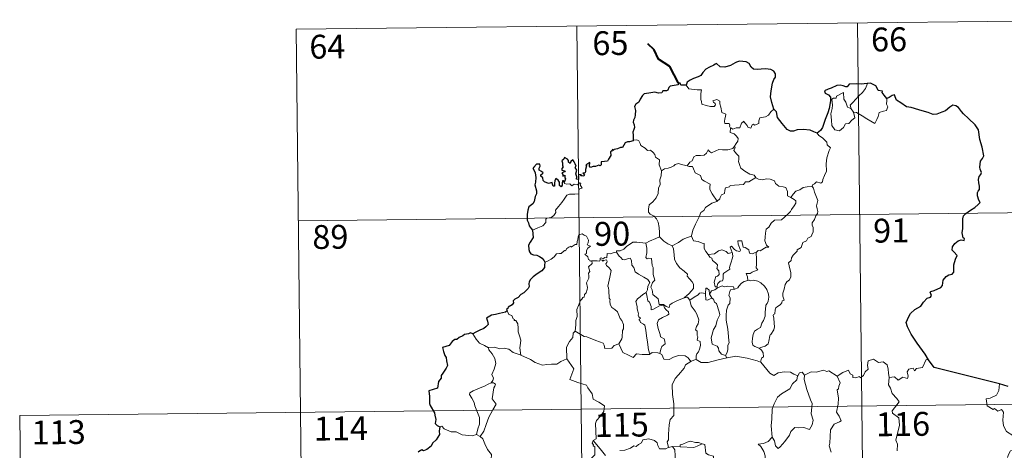
# Model space of a CAD drawing. Units: metres. Extents: x 576154 to 580642, y 4703008 to 4706028.
# Drawn here: x 576427 to 576737, y 4705174 to 4705309 of the extents above; entities that cross this region are included whole.
import ezdxf
from ezdxf.enums import TextEntityAlignment as Align

# ---------------------------------------------------------------- set-up
doc = ezdxf.new("R2010")
doc.units = ezdxf.units.M
doc.header["$MEASUREMENT"] = 0
doc.layers.add('Level 63', color=7, linetype='Continuous', lineweight=0)
doc.styles.add('Arial', font='ARIAL.TTF', dxfattribs={"height": 0.2})

msp = doc.modelspace()

# ---------------------------------------------------------------- linework, layer by layer
at = {"layer": 'Level 63', "linetype": 'Continuous', "lineweight": 0}
for points in [[(576513.95, 4705306.01), (576778.77, 4705309.01)], [(576690.5, 4705308.01), (576693.22, 4705067.09)], [(576513.95, 4705306.01), (576516.67, 4705065.1)], [(576602.22, 4705307.01), (576604.94, 4705066.1)], [(576688.47, 4705280.94), (576688.19, 4705282.11), (576689.03, 4705282.99), (576690.9, 4705285.05), (576692, 4705286.11), (576693.04, 4705287.34), (576693.66, 4705288.97)], [(576636.58, 4705288.43), (576637.46, 4705287.26), (576640.05, 4705286.91), (576641.39, 4705286.91), (576641.26, 4705285.75), (576641.21, 4705283.86), (576641.4, 4705283.24), (576641.51, 4705282.45), (576642.92, 4705282.01), (576644.29, 4705281.73), (576645.36, 4705281.7), (576645.84, 4705282.24), (576645.69, 4705282.64), (576645.17, 4705283.1), (576645.03, 4705283.53), (576646.24, 4705283.86), (576647.21, 4705283.39), (576647.19, 4705282.52), (576647.49, 4705281.51), (576647.86, 4705279.85), (576649.05, 4705279.26), (576648.97, 4705278.61), (576648.72, 4705277.87), (576648.65, 4705277.02), (576648.76, 4705276.37), (576650.16, 4705276.38), (576650.28, 4705275.85), (576650.18, 4705275.48), (576650.5, 4705274.91)], [(576689.22, 4705279.97), (576689.63, 4705278.1), (576688.68, 4705277.37), (576687.79, 4705276.36), (576686.69, 4705276.25), (576686.09, 4705275.11), (576684.82, 4705274.1), (576683.37, 4705274.32), (576682.41, 4705275.73), (576682.32, 4705277.38), (576682.06, 4705279.45), (576682.49, 4705281.07), (576682.65, 4705282.08), (576682.37, 4705284.05), (576682.92, 4705284.36), (576683.78, 4705284.34), (576683.85, 4705284.93), (576686.08, 4705286.07), (576686.15, 4705284.06), (576686.82, 4705283.05), (576687.28, 4705281.55)], [(576699.68, 4705284.2), (576699.69, 4705283.55), (576699.64, 4705282.48), (576699.99, 4705281.65), (576699.82, 4705281.05), (576699.63, 4705280.41), (576698.63, 4705280.29), (576697.29, 4705279.86), (576696.94, 4705278.61), (576696.54, 4705277.62), (576695.89, 4705276.32)], [(576664.14, 4705280.84), (576663.21, 4705280.08), (576662.46, 4705278.99), (576661.57, 4705278.45), (576659.76, 4705278.15), (576659.45, 4705277.23), (576659.42, 4705276.35), (576658.05, 4705275.84), (576657.79, 4705276.19), (576657.32, 4705275.89), (576656.91, 4705274.93), (576655.96, 4705275.2), (576655.77, 4705275.75), (576655.02, 4705276.61), (576654.68, 4705277.13), (576654.52, 4705276.88), (576654.04, 4705276.5), (576653.52, 4705275.01), (576652.37, 4705275), (576651.31, 4705274.56), (576650.62, 4705274.97), (576650.5, 4705274.91)], [(576687.28, 4705281.55), (576688.37, 4705281.07), (576688.47, 4705280.94)], [(576688.47, 4705280.94), (576689.22, 4705279.97)], [(576695.89, 4705276.32), (576693.42, 4705277.83), (576691.95, 4705278.8), (576690.15, 4705279.87), (576689.22, 4705279.97)], [(576650.5, 4705274.91), (576650.44, 4705273.48), (576651.65, 4705273.08), (576652.45, 4705272.43), (576652.91, 4705271.67), (576652.88, 4705270.81), (576652.29, 4705270.1), (576651.76, 4705269.25)], [(576677.75, 4705273.33), (576678.37, 4705272.55), (576679.46, 4705271.81), (576680.8, 4705270.52), (576680.96, 4705269.65), (576681.97, 4705268.76), (576681.57, 4705267.84), (576680.88, 4705265.53), (576680.67, 4705263.66), (576680.76, 4705261.39), (576680.09, 4705259.98), (576679.55, 4705258.71), (576679.43, 4705258.06), (576678.9, 4705257.61), (576677.57, 4705258.04), (576676.98, 4705257.39), (576676.36, 4705257.08), (576676.2, 4705256.54)], [(576619.95, 4705271.17), (576621.12, 4705271.21), (576621.73, 4705270.9), (576622.17, 4705270.11), (576622.38, 4705269.42), (576623.75, 4705268.57), (576624.49, 4705267.9), (576625.34, 4705267.98), (576626.18, 4705267.21), (576626.75, 4705266.58), (576626.95, 4705265.78), (576628.18, 4705264.98), (576628.09, 4705263.31), (576628.87, 4705261.43)], [(576636.94, 4705263.03), (576637.76, 4705264.25), (576638.5, 4705264.66), (576639.01, 4705265.83), (576639.78, 4705266.28), (576641.16, 4705266.34), (576642.21, 4705266.39), (576643, 4705267.06), (576643.53, 4705268.08), (576643.94, 4705267.52), (576644.52, 4705267.15), (576645.95, 4705267.75), (576646.85, 4705268.15), (576648.03, 4705268.05), (576649.66, 4705268.11), (576651.24, 4705268.52), (576651.76, 4705269.25)], [(576651.76, 4705269.25), (576652.03, 4705268.84), (576651.58, 4705267.83), (576652.42, 4705266.82), (576653.21, 4705266.05), (576653.15, 4705265.09), (576653.08, 4705264.39), (576653.47, 4705263.15), (576653.82, 4705262.28), (576655.08, 4705261.35), (576656.63, 4705260.46), (576657.99, 4705260.07), (576658.49, 4705259.33)], [(576628.87, 4705261.43), (576628.71, 4705259.88), (576628.34, 4705258.68), (576628.45, 4705257.03), (576627.87, 4705256.17), (576627.8, 4705254.32), (576627.21, 4705252.95), (576626.07, 4705251.7), (576625, 4705250.76), (576624.72, 4705249.47), (576624.77, 4705248.52), (576625.27, 4705247.82), (576626.49, 4705247.22), (576627.29, 4705246.35), (576627.77, 4705245.3), (576628.14, 4705243.62), (576628.26, 4705242.09), (576628.24, 4705240.67)], [(576628.87, 4705261.43), (576629.83, 4705262.07), (576630.95, 4705262.31), (576631.85, 4705262.66), (576632.74, 4705263.07), (576633.13, 4705263.46), (576634.17, 4705263.79), (576635.16, 4705263.48), (576636.51, 4705263.11), (576636.94, 4705263.03)], [(576636.94, 4705263.03), (576637.52, 4705262.89), (576638.6, 4705262.86), (576638.91, 4705262.06), (576639.47, 4705260.82), (576641.13, 4705259.98), (576641.5, 4705258.8), (576642.33, 4705258.27), (576644.1, 4705257.32), (576644.04, 4705256.3), (576644.01, 4705255.58), (576644.82, 4705254.28), (576646.37, 4705251.9)], [(576588.33, 4705242.81), (576589.93, 4705243.51), (576591.56, 4705244.23), (576592.43, 4705245.21), (576592.52, 4705246.24), (576592.78, 4705246.59), (576594.15, 4705246.76), (576594.95, 4705247.43), (576595.67, 4705248.36), (576595.53, 4705249.09), (576596.46, 4705250.24), (576597.51, 4705251.5), (576598.29, 4705252.55), (576599.05, 4705253.87), (576599.92, 4705254.09), (576601.58, 4705254.16), (576602.89, 4705254.21), (576602.9, 4705254.54), (576602.88, 4705255.27), (576603.09, 4705255.77), (576603.94, 4705256.05), (576603.6, 4705256.5), (576603.27, 4705257.11), (576603.47, 4705257.58), (576603.13, 4705257.73), (576602.69, 4705257.32), (576602.37, 4705257.03), (576601.39, 4705257.28), (576600.67, 4705256.78), (576600.02, 4705257.42), (576599.07, 4705257.23), (576598.31, 4705257.47), (576598.23, 4705257.77)], [(576658.49, 4705259.33), (576656.27, 4705258), (576655.26, 4705257.97), (576654.66, 4705257.16), (576650.45, 4705256.87), (576650.18, 4705256.47), (576648.96, 4705256.14), (576648.71, 4705255.36), (576648.67, 4705254.33), (576647.76, 4705253.88), (576647.25, 4705253.07), (576647.18, 4705252.66), (576646.37, 4705251.9)], [(576658.49, 4705259.33), (576658.51, 4705259.29), (576659.39, 4705258.85), (576660.64, 4705258.68), (576661.83, 4705258.99), (576662.99, 4705258.83), (576664.34, 4705258.29), (576664.64, 4705257.54), (576665.7, 4705256.7), (576667.08, 4705256.46), (576667.96, 4705256.25), (576668.43, 4705254.93), (576668.46, 4705253.63), (576669.5, 4705253.12)], [(576676.2, 4705256.54), (576676.63, 4705256.06), (576676.95, 4705254.79), (576678.01, 4705252.16), (576677.57, 4705250.43), (576677.76, 4705249.54), (576678.01, 4705248.72), (576677.88, 4705248.1), (576677.33, 4705247.35), (576676.99, 4705246.13), (576676.21, 4705245.16), (576676.22, 4705244.39), (576676.55, 4705243.62), (576676.51, 4705242.27), (576676.07, 4705241.34), (576675.86, 4705240.79), (576674.81, 4705240.32), (576674.39, 4705239.46), (576673.33, 4705238.96), (576673.05, 4705238.27), (576672.75, 4705237.41), (576671.49, 4705236.63), (576671.5, 4705236.22), (576670.2, 4705234.96), (576669.76, 4705234.07), (576669.59, 4705233.26), (576668.75, 4705232.51), (576668.98, 4705231.55), (576669.53, 4705229.44), (576669.51, 4705228.12), (576669.05, 4705227.19), (576668.21, 4705226.54), (576667.73, 4705225.71), (576667.39, 4705224.22), (576667.04, 4705222.98), (576666.97, 4705222.03), (576667.2, 4705221.43), (576667.39, 4705220.81), (576666.84, 4705220.64), (576666.72, 4705220), (576666.19, 4705219.33), (576665.36, 4705218.84), (576664.78, 4705218.41), (576664.59, 4705217.79), (576664.49, 4705216.46), (576664.03, 4705216.31), (576663.95, 4705216.08), (576664.14, 4705215.12), (576664.26, 4705213.56), (576664.36, 4705212.45), (576664.15, 4705211.49)], [(576669.5, 4705253.12), (576670.23, 4705254.15), (576671.08, 4705255.06), (576672.34, 4705255.55), (576673.39, 4705256.21), (576674.65, 4705256.4), (576676.2, 4705256.54)], [(576646.37, 4705251.9), (576646.26, 4705251.8), (576644.68, 4705251.31), (576642.73, 4705249.91), (576642.16, 4705249.05), (576641.23, 4705248.41), (576640.71, 4705247.02), (576639.58, 4705244.75), (576638.66, 4705242.82), (576638.23, 4705241.01), (576638.26, 4705240.95)], [(576669.5, 4705253.12), (576670.51, 4705252.47), (576671.05, 4705252.07), (576671.07, 4705251.31), (576670.53, 4705250.45), (576669.72, 4705249.35), (576669.41, 4705248.7), (576668.46, 4705247.74), (576666.63, 4705246.06), (576664.36, 4705245.94), (576663.36, 4705245), (576662.61, 4705243.79), (576661.71, 4705243.17), (576661.55, 4705241.91), (576661.42, 4705240.62), (576661.34, 4705239.44), (576661.82, 4705238.05), (576662.6, 4705237.44), (576661.76, 4705237.43), (576659.84, 4705236.36), (576659.25, 4705236.42), (576658.59, 4705235.77)], [(576514.63, 4705245.79), (576867.73, 4705249.78)], [(576606.91, 4705233.17), (576606.83, 4705233.17), (576606.45, 4705233.08), (576606.29, 4705233.43), (576605.91, 4705233.58), (576605.64, 4705234.45), (576604.73, 4705235.22), (576605.23, 4705235.52), (576605.31, 4705236.46), (576605.65, 4705237.17), (576606.52, 4705237.81), (576605.47, 4705238.22), (576605.82, 4705238.82), (576605.9, 4705239.65), (576605.25, 4705240.93), (576604.49, 4705241.27), (576603.85, 4705241.66), (576602.87, 4705241.32), (576602.6, 4705240.69), (576602.51, 4705239.73), (576602.28, 4705239.22), (576602.26, 4705238.26), (576601.67, 4705238.34), (576601.09, 4705237.84), (576600.39, 4705237.52), (576600.38, 4705237.83), (576599.69, 4705237.51), (576599.04, 4705237), (576598.71, 4705236.27), (576598.35, 4705236.38), (576597.28, 4705235.47), (576596.76, 4705235.43), (576595.87, 4705235.37), (576595.1, 4705234.47), (576594.14, 4705233.7), (576592.99, 4705233.03), (576592.16, 4705232.7)], [(576623.9, 4705238.74), (576623.89, 4705238.76), (576625.02, 4705239.31), (576627.08, 4705240.23), (576628.24, 4705240.67)], [(576628.24, 4705240.67), (576629.61, 4705239.38), (576630.84, 4705238.51), (576632.16, 4705237.92)], [(576638.26, 4705240.95), (576637.02, 4705240.49), (576635.61, 4705240.03), (576634.19, 4705238.93), (576632.16, 4705237.92)], [(576638.26, 4705240.95), (576638.89, 4705239.47), (576640.37, 4705239.3), (576641.61, 4705238.7), (576642.27, 4705238.66), (576642.24, 4705237.08), (576642.81, 4705236.06), (576643.56, 4705235.15)], [(576658.59, 4705235.77), (576658.06, 4705235.65), (576657.51, 4705235.33), (576656.59, 4705235.43), (576656.43, 4705236.04), (576656.33, 4705236.63), (576655.18, 4705237.32), (576654.5, 4705237.47), (576654.09, 4705239.49), (576652.8, 4705239.46), (576652.93, 4705238.39), (576653.68, 4705236.48), (576653.47, 4705236.11), (576652.44, 4705236.34), (576651.78, 4705236.7), (576650.88, 4705237.76), (576650.39, 4705237.49), (576651.02, 4705235.8)], [(576614.71, 4705235.89), (576614.73, 4705236.29), (576615.88, 4705236.31), (576617.04, 4705236.81), (576617.99, 4705237.75), (576619.07, 4705238.51), (576619.86, 4705239.03), (576621.1, 4705239.05), (576623.9, 4705238.74), (576623.89, 4705238.76)], [(576636, 4705221.51), (576633.67, 4705220.61), (576632.15, 4705219.81), (576631.5, 4705219.36), (576631.25, 4705218.48), (576630.3, 4705218.83), (576629.49, 4705219.41), (576628.15, 4705219.4), (576627.75, 4705221.17), (576626.09, 4705222.62), (576626.05, 4705223.37), (576625.9, 4705224), (576625.5, 4705224.88), (576625.98, 4705226.4), (576626.77, 4705227.11), (576626.23, 4705228.85), (576626.25, 4705231.11), (576625.88, 4705231.75), (576625.69, 4705233.91), (576624.85, 4705234.05), (576624.34, 4705233.76), (576623.94, 4705234.19), (576624.21, 4705235.67), (576624.24, 4705237.2), (576623.89, 4705238.76)], [(576632.16, 4705237.92), (576632.59, 4705236.97), (576632.78, 4705235.07), (576632.96, 4705233.68), (576633.51, 4705232.34), (576634.56, 4705230.95), (576635.97, 4705229.89), (576636.99, 4705229), (576636.96, 4705228.32), (576637.64, 4705227.55), (576638.49, 4705226.55), (576638.91, 4705225.87), (576638.94, 4705224.51), (576638.18, 4705223.61), (576637.52, 4705222.86), (576636, 4705221.51)], [(576643.56, 4705235.15), (576645.48, 4705235.35), (576646.77, 4705236.28), (576647.82, 4705236.67), (576649.13, 4705236.07), (576649.86, 4705235.49), (576651.02, 4705235.8)], [(576601.75, 4705211.08), (576601.94, 4705213.06), (576601.93, 4705214.39), (576602.29, 4705215.67), (576602.23, 4705217.86), (576602.78, 4705219.11), (576603.34, 4705220.71), (576603.8, 4705221.13), (576604.07, 4705221.66), (576604.55, 4705221.72), (576604.65, 4705222.61), (576605.19, 4705223.14), (576605.52, 4705224.14), (576605.54, 4705224.79), (576605.27, 4705226.24), (576605.57, 4705226.91), (576605.98, 4705227.71), (576605.95, 4705228.45), (576605.86, 4705229.3), (576606.35, 4705229.81), (576605.88, 4705231.27), (576607.03, 4705232.38), (576606.91, 4705233.17)], [(576609.59, 4705233.51), (576609.34, 4705233.09), (576608.63, 4705233.14), (576607.27, 4705233.13), (576606.91, 4705233.17)], [(576614.71, 4705235.89), (576613.66, 4705235.65), (576612.78, 4705235.38), (576611.73, 4705235.48), (576611.69, 4705234.09), (576610.87, 4705234.27), (576610.65, 4705233.83), (576609.88, 4705234.13), (576609.57, 4705234.01), (576609.59, 4705233.53), (576609.59, 4705233.51)], [(576609.59, 4705233.51), (576610.18, 4705233.35), (576610.39, 4705233.02), (576610.64, 4705233.26), (576611.54, 4705233.44), (576611.8, 4705233.09), (576611.63, 4705232.66), (576611.36, 4705232.25), (576611.5, 4705231.73), (576612.34, 4705230.93), (576613.02, 4705230.1), (576612.64, 4705228.01), (576611.94, 4705225.25), (576612.16, 4705224.65), (576612.33, 4705223.85), (576612.43, 4705221.45), (576612.7, 4705221.03), (576612.56, 4705220.6), (576612.7, 4705219.44), (576613.18, 4705218.47), (576614.13, 4705217.87), (576614.99, 4705217.1), (576615.41, 4705216.07), (576615.81, 4705215.03), (576616.4, 4705214.41), (576616.87, 4705213.18), (576616.86, 4705211.83), (576616.63, 4705211.23), (576616.43, 4705209.13), (576616.33, 4705208.64), (576615.4, 4705207.09)], [(576624.01, 4705223.16), (576624.45, 4705224.09), (576624.58, 4705225.25), (576625.22, 4705226.38), (576624.55, 4705227.25), (576623.28, 4705228.05), (576621.6, 4705228.95), (576620.53, 4705229.71), (576620.13, 4705231.05), (576619.53, 4705231.85), (576619.38, 4705233.32), (576618.94, 4705234.03), (576618.11, 4705233.8), (576617.29, 4705233.45), (576616.55, 4705233.57), (576616.1, 4705234.18), (576615.5, 4705234.59), (576614.71, 4705235.89)], [(576643.56, 4705235.15), (576644.06, 4705234.34), (576644.62, 4705233.98), (576644.93, 4705233.29), (576645.81, 4705232.57), (576646.45, 4705231.9), (576646.36, 4705231.09), (576646.24, 4705230.81), (576646.83, 4705230.06), (576647.03, 4705228.9), (576646.48, 4705228.31), (576645.95, 4705228.27), (576645.61, 4705227.22), (576645.42, 4705226.41), (576645.74, 4705225.03), (576646.23, 4705225.04)], [(576651.02, 4705235.8), (576651.14, 4705235.47), (576651.24, 4705234.51), (576651.09, 4705233.75), (576650.77, 4705232.71), (576650.47, 4705231.8), (576650.2, 4705231.08), (576650.34, 4705230.51), (576649.67, 4705230.14), (576648.48, 4705229.25), (576648.21, 4705228.95), (576648.21, 4705227.51), (576648, 4705226.83), (576647.29, 4705226.82), (576646.58, 4705226.03), (576646.23, 4705225.04)], [(576658.59, 4705235.77), (576658.68, 4705233.7), (576658.67, 4705232.11), (576658.65, 4705230.98), (576659.14, 4705230.35), (576657.36, 4705229.59), (576656.69, 4705229.21), (576655.52, 4705229.15), (576655.93, 4705228.12), (576656.04, 4705226.95)], [(576656.04, 4705226.95), (576654.83, 4705226.7), (576653.97, 4705226.17), (576653.14, 4705225.22), (576652.81, 4705224.68), (576651.9, 4705224.26), (576651.65, 4705224.24)], [(576656.04, 4705226.95), (576656.42, 4705227.14), (576656.87, 4705226.86), (576657.75, 4705227.05), (576659.1, 4705226.81), (576660.1, 4705226.25), (576661.22, 4705225.19), (576661.97, 4705224.17), (576662.44, 4705222.72), (576662.61, 4705221.72), (576662.39, 4705220.48), (576662.07, 4705219.75), (576661.66, 4705219.24), (576661.56, 4705217.85), (576661.48, 4705217.12), (576661.49, 4705215.74), (576660.89, 4705214.43), (576660.44, 4705213.6), (576660.01, 4705212.2), (576658.98, 4705211.66), (576658.11, 4705211.03), (576657.65, 4705209.99), (576657.43, 4705208.8), (576657.33, 4705207.64), (576657.61, 4705206.7), (576658.24, 4705206.21), (576659.53, 4705205.67)], [(576643.93, 4705222.68), (576643.88, 4705223.96), (576643.12, 4705224.55), (576642.76, 4705224.61), (576642.73, 4705222.86)], [(576646.48, 4705224.7), (576645.6, 4705224.02), (576644.59, 4705223.73), (576643.93, 4705222.68)], [(576646.23, 4705225.04), (576646.48, 4705224.7)], [(576646.48, 4705224.7), (576647.94, 4705225.29), (576648.65, 4705224.99), (576649.75, 4705225.22), (576651.48, 4705225), (576651.65, 4705224.24)], [(576651.65, 4705224.24), (576650.52, 4705224.1), (576650.33, 4705223.55), (576650.01, 4705222.25), (576650.43, 4705221.57), (576650.33, 4705219.76), (576649.81, 4705219.2), (576649.27, 4705217.61), (576649.13, 4705215.99), (576649.2, 4705214.53), (576649.67, 4705211.64), (576649.9, 4705209.42), (576650.02, 4705208.01), (576650.08, 4705207.45), (576649.73, 4705206.52), (576649.75, 4705205.25), (576649.45, 4705204.38), (576648.95, 4705203.45)], [(576624.01, 4705223.16), (576622.99, 4705222.57), (576622.1, 4705221.8), (576621.27, 4705221.2), (576620.79, 4705220.36), (576621.15, 4705218.86), (576621.15, 4705218.03), (576621.43, 4705217.36), (576621.58, 4705216.55), (576621.46, 4705216.06), (576621.71, 4705215.52), (576622.17, 4705215.25), (576622.22, 4705215.03), (576621.85, 4705214.87), (576621.85, 4705214.58), (576622.07, 4705214.43), (576622.23, 4705213.76), (576623.23, 4705213.29), (576623.63, 4705212.96), (576623.93, 4705211.41), (576624.13, 4705209.54), (576624.4, 4705207.57), (576624.79, 4705205.15), (576625.15, 4705203.83)], [(576628.33, 4705203.99), (576628.63, 4705205.39), (576628.96, 4705206.21), (576630.05, 4705207.06), (576629.91, 4705207.95), (576629.64, 4705208.69), (576628.55, 4705209.23), (576628.4, 4705210.04), (576627.84, 4705211.91), (576627.48, 4705213.47), (576627.9, 4705214.6), (576629.16, 4705215.34), (576630.71, 4705216.04), (576631.19, 4705216.35), (576631.09, 4705217.13), (576630.34, 4705217.77), (576629.79, 4705218.4), (576629.49, 4705219.18), (576628.23, 4705219.01), (576627.04, 4705218.39), (576626.11, 4705217.85), (576625.57, 4705217.79), (576625.58, 4705218.78), (576625.06, 4705220.2), (576624.58, 4705220.61), (576624.2, 4705222.22), (576624.01, 4705223.16)], [(576636, 4705221.51), (576637.05, 4705221.77), (576637.8, 4705220.82)], [(576642.73, 4705222.86), (576641.41, 4705223.07), (576640.77, 4705223.03), (576640.35, 4705222.45), (576639.15, 4705221.74), (576637.8, 4705220.82)], [(576637.8, 4705220.82), (576638.2, 4705219.05), (576638.83, 4705218.15), (576639.41, 4705217.39), (576639.94, 4705216.42), (576640.55, 4705214.63), (576640.41, 4705213.39), (576639.86, 4705212.51), (576639.51, 4705211.49), (576640.09, 4705211.01), (576640.02, 4705209.71), (576640.23, 4705209.32), (576640.06, 4705208.2), (576641.02, 4705207.85), (576641.1, 4705206.57), (576640.75, 4705205.38), (576640.45, 4705204.57), (576639.98, 4705203.95), (576639.7, 4705203.3), (576639.78, 4705202.1)], [(576642.73, 4705222.86), (576642.73, 4705222.8), (576642.78, 4705220.88), (576643.27, 4705220.8), (576643.92, 4705221.13), (576644.67, 4705221.46)], [(576643.93, 4705222.68), (576644.62, 4705221.49), (576644.67, 4705221.46)], [(576644.67, 4705221.46), (576645.2, 4705221.1), (576645.53, 4705220.14), (576646.09, 4705219.71), (576646.93, 4705217.17), (576647.18, 4705216.18), (576646.35, 4705214.55), (576645.89, 4705212.73), (576645.22, 4705211.6), (576644.47, 4705208.96), (576644.76, 4705206.96), (576646.39, 4705206.37), (576646.81, 4705205.74), (576646.89, 4705204.82), (576647.7, 4705203.78), (576648.95, 4705203.45)], [(576580.31, 4705217.48), (576580.85, 4705216.28), (576581.83, 4705215.97), (576582.22, 4705214.93), (576582.58, 4705214.72), (576582.5, 4705214.42), (576583.08, 4705214.37), (576583.63, 4705213.32), (576583.78, 4705212.03), (576583.77, 4705210.8), (576584.23, 4705209.62), (576584.64, 4705208.22), (576584.48, 4705207.32), (576584.25, 4705205.76), (576584.53, 4705204.23), (576584.63, 4705203.49)], [(576664.15, 4705211.49), (576663.26, 4705210.04), (576663.17, 4705210.15), (576662.92, 4705209.56), (576662.59, 4705207.9), (576662.43, 4705207.03), (576661.4, 4705206.34), (576660.36, 4705206), (576659.53, 4705205.67)], [(576574.48, 4705205.86), (576573.17, 4705206.53), (576571.6, 4705207.28), (576570.57, 4705208.5), (576569.5, 4705210.21)], [(576601.75, 4705211.08), (576601.05, 4705210.44), (576600.96, 4705209.11), (576599.91, 4705207.76), (576599, 4705205.99), (576599.08, 4705202.35)], [(576615.4, 4705207.09), (576613.96, 4705206.55), (576613.22, 4705205.75), (576611.06, 4705205.65), (576610.86, 4705206.7), (576610.51, 4705207.25), (576608.2, 4705208.11), (576605.37, 4705209.24), (576604.53, 4705209.35), (576601.75, 4705211.08)], [(576584.63, 4705203.49), (576584.41, 4705203.59), (576582.21, 4705204.34), (576580.89, 4705205.42), (576579.4, 4705205.73), (576577.99, 4705205.48), (576576.31, 4705205.98), (576574.48, 4705205.91), (576574.48, 4705205.86)], [(576574.48, 4705205.86), (576574.51, 4705205.23), (576575.61, 4705203.96), (576576.45, 4705202.44), (576576.75, 4705200.87), (576576.27, 4705199.1), (576575.52, 4705197.42), (576575.97, 4705196.3), (576575.83, 4705195.49), (576575.25, 4705194.82)], [(576625.15, 4705203.83), (576625.05, 4705203.76), (576622.77, 4705203.69), (576620.97, 4705203.95), (576619.91, 4705202.78), (576618.43, 4705203.55), (576616.73, 4705204.32), (576615.4, 4705207.09)], [(576659.53, 4705205.67), (576660.24, 4705205.09), (576660.83, 4705204.21), (576660.88, 4705203.02), (576660.34, 4705202.51), (576659.95, 4705201.35)], [(576599.08, 4705202.35), (576597.24, 4705201.51), (576595.93, 4705200.62), (576594.21, 4705200.72), (576592.84, 4705200.53), (576591.43, 4705200.35), (576589.17, 4705201.21), (576587.69, 4705202.19), (576584.63, 4705203.49)], [(576599.08, 4705202.35), (576601.25, 4705199.22), (576600.06, 4705195.88), (576602.58, 4705194.87), (576605.27, 4705194.04), (576605.68, 4705193.24), (576607.07, 4705191.29), (576607.38, 4705189.71), (576609.1, 4705188.71), (576610.91, 4705187.57), (576610.71, 4705185.81), (576609.53, 4705184.19), (576608.38, 4705182.97), (576608.04, 4705181.98), (576608.18, 4705179.64), (576608.25, 4705177.15), (576607.4, 4705176.65)], [(576628.33, 4705203.99), (576627.68, 4705204.23), (576625.96, 4705204.36), (576625.15, 4705203.83)], [(576638.12, 4705201.55), (576637.26, 4705202.68), (576636.28, 4705203.33), (576634.22, 4705203.43), (576632.57, 4705202.9), (576631.24, 4705202.13), (576629.58, 4705202.28), (576628.97, 4705203.74), (576628.33, 4705203.99)], [(576639.78, 4705202.1), (576639.66, 4705202.18), (576638.22, 4705201.62), (576638.12, 4705201.55)], [(576649.39, 4705202.69), (576646.26, 4705201.95), (576643.52, 4705201.23), (576641.29, 4705201.15), (576639.78, 4705202.1)], [(576648.95, 4705203.45), (576649.39, 4705202.69)], [(576659.95, 4705201.35), (576658.89, 4705201.76), (576655.83, 4705202.52), (576652.23, 4705203.2), (576649.45, 4705202.7), (576649.39, 4705202.69)], [(576684.06, 4705196.92), (576685.91, 4705198.09), (576687.62, 4705198.8), (576688.16, 4705197.65), (576689.01, 4705197.17), (576689.03, 4705196.53), (576689.97, 4705196.35), (576691.12, 4705196.75), (576691.33, 4705196.39), (576692.36, 4705197.13), (576692.92, 4705198.25), (576693.88, 4705199.11), (576693.67, 4705200.24), (576693.87, 4705201.7), (576695.5, 4705202.21), (576697.08, 4705201.24), (576698.57, 4705201.41), (576699.79, 4705200.44), (576700.17, 4705199.09), (576700.24, 4705197.82), (576700.47, 4705196.52)], [(576712.84, 4705201.99), (576712.03, 4705202.13), (576710.93, 4705199.64), (576708.98, 4705199.33), (576708.36, 4705198.6), (576707.93, 4705199.39), (576706.62, 4705199.14), (576706.05, 4705198.28), (576706.37, 4705196.89), (576706.23, 4705196.16), (576704.77, 4705196.59), (576703.23, 4705195.69), (576702.16, 4705196.67), (576700.47, 4705196.52)], [(576638.12, 4705201.55), (576636.44, 4705200.44), (576635.95, 4705199.41), (576634.21, 4705197.37), (576633.11, 4705196.13), (576632.24, 4705194.15), (576632.35, 4705191.1), (576632.73, 4705188.17), (576632.77, 4705185.94), (576632.72, 4705184.58), (576631.61, 4705183.25), (576631.23, 4705181.55), (576631.08, 4705178.64), (576631.02, 4705176.91), (576630.62, 4705176.25), (576631.06, 4705174.48)], [(576671.67, 4705196.99), (576670.43, 4705197.56), (576669.37, 4705198.18), (576667.42, 4705198.29), (576665.55, 4705197.95), (576664.13, 4705197.11), (576662.96, 4705197.86), (576660.05, 4705201.31), (576659.95, 4705201.35)], [(576671.67, 4705196.99), (576671.62, 4705196.9), (576671.35, 4705195.75), (576670, 4705194.53), (576669.23, 4705192.92), (576666.63, 4705191.35), (576665.33, 4705190.29), (576664.25, 4705188.19), (576663.64, 4705186.51), (576663.58, 4705183.47), (576663.33, 4705181.24), (576663.63, 4705177.73)], [(576673.85, 4705197.21), (576673.68, 4705195.83), (576674.55, 4705192.69), (576675.66, 4705189.47), (576676.26, 4705188.25), (576675.87, 4705185.05), (576676.58, 4705183.06), (576676.24, 4705181.59), (576675.42, 4705180.13), (576673.57, 4705180.73), (576671.77, 4705180.67), (576670.81, 4705180.76), (576669.56, 4705179.49), (576669.13, 4705178.31), (576667.59, 4705176.4), (576666.2, 4705174.67), (576665.55, 4705174.16), (576664.73, 4705175.02), (576664.37, 4705176.51), (576663.63, 4705177.73)], [(576673.85, 4705197.21), (576673.09, 4705198.11), (576672.23, 4705197.93), (576671.67, 4705196.99)], [(576684.06, 4705196.92), (576681.45, 4705198.58), (576680.83, 4705198.35), (576679.77, 4705198.74), (576677.45, 4705198.14), (576675.9, 4705198.29), (576673.85, 4705197.21)], [(576682.15, 4705172.97), (576681.53, 4705174.95), (576681.76, 4705175.81), (576681.95, 4705180.05), (576683.17, 4705181.79), (576684.78, 4705182.52), (576685.32, 4705182.87), (576684.69, 4705184.31), (576683.89, 4705185.61), (576684.41, 4705188.13), (576684.51, 4705190), (576684.05, 4705192.63), (576684.54, 4705192.93), (576684.58, 4705193.79), (576685.04, 4705194.76), (576684.06, 4705196.92)], [(576700.47, 4705196.52), (576700.25, 4705194.13), (576700.86, 4705193.08), (576701.39, 4705191.43), (576702.89, 4705189.88), (576703.55, 4705188.86), (576701.42, 4705185.95), (576701.51, 4705185.22), (576703.47, 4705183.8), (576703.67, 4705181.52), (576702.54, 4705176.8), (576703.09, 4705175.48), (576702.98, 4705173.45)], [(576575.25, 4705194.82), (576574.29, 4705194.39), (576573.2, 4705193.75), (576571.82, 4705193.26), (576569.58, 4705192.29), (576568.59, 4705191.61), (576568.51, 4705191.12), (576569.16, 4705190), (576569.99, 4705188.66), (576570.11, 4705187.57), (576570.8, 4705186.03), (576571.62, 4705183.92), (576571.59, 4705181.8), (576571.1, 4705180.31), (576570.63, 4705178.54)], [(576575.25, 4705194.82), (576576.03, 4705194.78), (576576.63, 4705194.33), (576576.45, 4705193.76), (576576.13, 4705193.24), (576575.57, 4705189.78), (576576.85, 4705188.08), (576575.78, 4705186.29), (576574.57, 4705183.99), (576573.69, 4705181.67), (576572.96, 4705179.59), (576571.83, 4705177.97)], [(576735.15, 4705194.46), (576734.91, 4705192.38), (576734.17, 4705190.97), (576732.24, 4705190.03), (576730.92, 4705189.82), (576731.24, 4705187.62), (576733.17, 4705186.41), (576733.59, 4705186.73), (576734.65, 4705185.91), (576735.71, 4705186.39), (576736.34, 4705185.54), (576736.19, 4705183.04), (576736.39, 4705181.26), (576737.38, 4705179.49), (576739.34, 4705178.24), (576740.95, 4705177.71), (576741, 4705175.71), (576740.29, 4705174.24), (576739.78, 4705173.49), (576738.59, 4705173.45), (576737.99, 4705172.29), (576737.63, 4705171.27)], [(576427.03, 4705184.56), (576956.68, 4705190.55)], [(576427.03, 4705184.56), (576428.39, 4705064.1)], [(576559.17, 4705180.99), (576559.77, 4705181.22), (576560.46, 4705180.31), (576562.74, 4705179.37), (576564.31, 4705179.36), (576566.17, 4705178.4), (576569.34, 4705178.12), (576570.63, 4705178.54)], [(576570.63, 4705178.54), (576571.83, 4705177.97)], [(576571.83, 4705177.97), (576572.67, 4705177.19), (576573.29, 4705175.58), (576574.18, 4705173.87), (576575.38, 4705172.27), (576575.26, 4705170.79), (576575.41, 4705169.23), (576575.89, 4705167.84)], [(576663.63, 4705177.73), (576662.39, 4705176.39), (576660.9, 4705175.71), (576659.24, 4705175.53), (576660.03, 4705174.73), (576661.07, 4705173.16), (576661.41, 4705171.81), (576661.29, 4705170.11), (576661.87, 4705168.92), (576661.89, 4705168.83)], [(576607.4, 4705176.65), (576607.07, 4705175.84), (576607.51, 4705175.33), (576607.33, 4705175.01), (576607.88, 4705174.63), (576607.84, 4705173.22), (576607.87, 4705172.15), (576607.1, 4705171.41), (576606.18, 4705170.55), (576604.32, 4705170.8), (576603.58, 4705170.7), (576603.15, 4705169.87), (576603.76, 4705168.83), (576603.99, 4705167.46), (576604.01, 4705165.81), (576604.52, 4705164.41), (576605.2, 4705163.48), (576605.96, 4705162.48), (576607.49, 4705160.78)], [(576611.27, 4705171.93), (576609.52, 4705174.07), (576607.4, 4705176.65)], [(576631.06, 4705174.48), (576630.95, 4705174.45), (576630.16, 4705174.03), (576628.17, 4705174.07), (576627.71, 4705175.09), (576627.53, 4705175.92), (576626.67, 4705176.67), (576624.83, 4705177.21), (576622.98, 4705176.89), (576622.51, 4705175.97), (576621.62, 4705175.43), (576620.87, 4705174.82), (576620.13, 4705174.98), (576619.06, 4705174.21), (576617.28, 4705173.65), (576615.79, 4705173.53)], [(576632.35, 4705174.78), (576631.06, 4705174.48)], [(576634.68, 4705174.69), (576632.35, 4705174.78)], [(576632.35, 4705174.78), (576633.02, 4705173.68), (576633.18, 4705171.83), (576633.13, 4705170.19), (576633.85, 4705167.61), (576634.32, 4705166.68), (576635.54, 4705166.57), (576636.04, 4705164.29), (576636.75, 4705162.35), (576637, 4705159.56), (576637.4, 4705156.75)], [(576641.65, 4705175.61), (576640.44, 4705176.04), (576639.58, 4705176.03), (576637.96, 4705176.5), (576636.87, 4705176.12), (576635.57, 4705175.51), (576634.73, 4705175.31), (576634.68, 4705174.69)], [(576634.68, 4705174.69), (576638.99, 4705174.44), (576640.08, 4705174.84), (576641.65, 4705175.61)], [(576651.43, 4705163.44), (576650.01, 4705163.71), (576647.68, 4705164.06), (576646.16, 4705165.05), (576644.95, 4705167.6), (576645.23, 4705168.57), (576645.24, 4705171.71), (576643.65, 4705172.12), (576642.74, 4705172.71), (576642.42, 4705175.41), (576641.67, 4705175.6), (576641.65, 4705175.61)]]:
    msp.add_lwpolyline(points, dxfattribs=at)
at = {"layer": 'Level 63', "linetype": 'Continuous', "lineweight": 40}
msp.add_lwpolyline([(576634.22, 4705289.02), (576631.5, 4705294.3), (576627.9, 4705296.56), (576626.49, 4705299.49), (576624.57, 4705301.46)], dxfattribs=at)
at = {"layer": 'Level 63', "linetype": 'Continuous', "lineweight": 30}
for points in [[(576664.14, 4705280.84), (576663.54, 4705282.94), (576663.15, 4705284.71), (576663.34, 4705286.66), (576663.71, 4705289.08), (576664.17, 4705290.2), (576664.69, 4705290.94), (576664.7, 4705291.98), (576664.18, 4705292.77), (576663.25, 4705293.36), (576661.55, 4705293.6), (576660.18, 4705293.49), (576658.97, 4705293.3), (576657.76, 4705293.47), (576657.08, 4705294.05), (576656.37, 4705295.27), (576655.42, 4705295.74), (576653.39, 4705295.94), (576652.47, 4705295.7), (576652.05, 4705295.42), (576650.56, 4705294.64), (576648.77, 4705294.1), (576647.32, 4705294.23), (576646.16, 4705295.22), (576645.71, 4705295.03), (576645.33, 4705294.66), (576643.99, 4705294.05), (576642.81, 4705293.47), (576641.79, 4705292.35), (576641.23, 4705291.41), (576640.39, 4705290.99), (576638.89, 4705290.48), (576637.81, 4705290.02), (576636.87, 4705289.36), (576636.58, 4705288.43)], [(576636.58, 4705288.43), (576634.91, 4705288.43), (576634.72, 4705289.07), (576634.22, 4705289.02), (576634.04, 4705288.53), (576632.88, 4705288.33), (576631.61, 4705288.15), (576631.1, 4705287.69), (576630.8, 4705286.86), (576630.38, 4705286.59), (576629.31, 4705286.59), (576628.92, 4705286.03), (576627.88, 4705285.95), (576626.74, 4705286.25), (576624.89, 4705285.91), (576623.36, 4705285.69), (576622.88, 4705285.2), (576622.13, 4705283.98), (576621.73, 4705283.12), (576620.76, 4705282.48), (576620.31, 4705281.73), (576620.63, 4705280.43), (576620.6, 4705279.12), (576620.47, 4705278.29), (576620.02, 4705277.46), (576619.92, 4705276.75), (576620.26, 4705275.97), (576620.38, 4705275.06), (576620.18, 4705274.46), (576619.88, 4705273.64), (576619.9, 4705272.71), (576619.95, 4705271.17)], [(576693.66, 4705288.97), (576693.47, 4705288.96), (576691.59, 4705288.76), (576690.02, 4705288.85), (576687.83, 4705288.69), (576687.23, 4705287.91), (576686.85, 4705287.85), (576685.93, 4705288.2), (576684.98, 4705288.43), (576683.97, 4705288.3), (576682.17, 4705287.52), (576681.23, 4705287.18), (576680.13, 4705286.6), (576680.3, 4705285.86), (576681.33, 4705285.36), (576682.03, 4705284.61), (576681.94, 4705283.46), (576681.55, 4705281.13), (576681.17, 4705279.67), (576680.29, 4705277.64), (576679.89, 4705276.38), (576679.52, 4705275.13), (576678.89, 4705274.17), (576677.75, 4705273.33)], [(576699.68, 4705284.2), (576698.85, 4705285.32), (576698.26, 4705286.14), (576698.37, 4705286.57), (576696.99, 4705286.73), (576696.71, 4705287.52), (576696.23, 4705288.25), (576695.18, 4705288.78), (576694.56, 4705289.03), (576693.66, 4705288.97)], [(576712.84, 4705201.99), (576711.75, 4705203.8), (576709.24, 4705207.25), (576707.4, 4705210.07), (576706.16, 4705212.37), (576705.82, 4705213.78), (576706.61, 4705215.66), (576707.18, 4705216.59), (576708.49, 4705217.85), (576710.44, 4705218.95), (576711.2, 4705220.22), (576712.35, 4705221.4), (576713.45, 4705221.79), (576713.79, 4705222.23), (576713.31, 4705223.35), (576713.58, 4705223.52), (576714.6, 4705223.88), (576716.67, 4705224.76), (576717.19, 4705225.45), (576717.46, 4705227.04), (576718.32, 4705228.23), (576719.21, 4705228.73), (576720.29, 4705228.93), (576720.73, 4705229.6), (576720.76, 4705231.89), (576721.28, 4705233.69), (576721.86, 4705234.87), (576720.73, 4705235.97), (576720.25, 4705236.56), (576720.36, 4705237.55), (576721.12, 4705238.61), (576722.1, 4705239.43), (576723.05, 4705239.8), (576723.97, 4705239.59), (576724.12, 4705240.23), (576723.75, 4705240.38), (576723.42, 4705241.94), (576723.55, 4705243.29), (576723.6, 4705244.9), (576723.58, 4705246.4), (576723.8, 4705247.32), (576724.59, 4705248.01), (576726.04, 4705249.09), (576727.37, 4705249.99), (576728.38, 4705250.87), (576729, 4705251.48), (576728.61, 4705252.25), (576728.24, 4705253.61), (576728.21, 4705254.62), (576728.45, 4705255.12), (576728.81, 4705255.59), (576728.8, 4705256.61), (576728.61, 4705257.72), (576728.48, 4705258.72), (576728.78, 4705259.66), (576729.3, 4705260.37), (576729.5, 4705260.98), (576729.1, 4705261.95), (576728.95, 4705262.63), (576729.2, 4705264.47), (576729.78, 4705265.33), (576730.23, 4705266.24), (576729.69, 4705268.88), (576728.95, 4705271.31), (576728.57, 4705274.32), (576727.44, 4705275.9), (576725.43, 4705277.95), (576723.77, 4705279.42), (576723.21, 4705280.11), (576722.21, 4705281.42), (576721.39, 4705281.9), (576720.48, 4705282.14), (576719.54, 4705281.48), (576718.13, 4705280.39), (576717.04, 4705279.89), (576715.44, 4705279.31), (576714.28, 4705279.17), (576712.67, 4705279.87), (576710.81, 4705280.32), (576709.72, 4705280.63), (576707.39, 4705281.36), (576705.84, 4705281.62), (576704.07, 4705282.82), (576702.72, 4705283.73), (576702.3, 4705284.74), (576702.06, 4705285.33), (576701.39, 4705285.16), (576700.43, 4705284.57), (576699.68, 4705284.2)], [(576677.75, 4705273.33), (576676.76, 4705273.79), (576675.55, 4705274.27), (576673.44, 4705274.45), (576671.48, 4705274.37), (576670.38, 4705273.99), (576669.37, 4705273.94), (576668.36, 4705274.49), (576666.84, 4705276.36), (576665.29, 4705278.3), (576664.99, 4705279.99), (576664.14, 4705280.84)], [(576619.95, 4705271.17), (576619.89, 4705270.93), (576618.79, 4705270.58), (576618.13, 4705270.56), (576617.4, 4705270.3), (576617.02, 4705269.55), (576616.57, 4705268.86), (576615.91, 4705268.81), (576614.97, 4705268.39), (576614, 4705268.19), (576613.68, 4705267.84), (576613.5, 4705268.33), (576613.16, 4705267.7), (576612.83, 4705267.41), (576612.93, 4705266.26), (576612.21, 4705265.16), (576611.91, 4705264.49), (576610.88, 4705264.36), (576609.85, 4705264.29), (576609.92, 4705263.39), (576609.58, 4705263.1), (576609.19, 4705263.26), (576608.05, 4705262.85), (576607.39, 4705262.88), (576606.51, 4705262.48), (576606.17, 4705262.94), (576606.33, 4705264.08), (576605.63, 4705263.71), (576605, 4705263.31), (576605.3, 4705263.02), (576604.9, 4705261.89), (576604.96, 4705261.21), (576604.73, 4705260.78), (576604.1, 4705260.78), (576604.65, 4705260.18), (576604.39, 4705259.81), (576603.93, 4705259.86), (576603.46, 4705259.89), (576603.63, 4705260.34), (576602.77, 4705260.22), (576602.78, 4705259.58), (576602.77, 4705258.7), (576602.15, 4705258.88), (576602.2, 4705259.59), (576601.91, 4705260.49), (576602.26, 4705261.7), (576601.75, 4705262.52), (576602.06, 4705262.94), (576601.67, 4705263.67), (576601.34, 4705264.3), (576601.01, 4705264.98), (576600.35, 4705264.39), (576600.11, 4705263.82), (576599.57, 4705264.16), (576599.6, 4705264.68), (576599.33, 4705265.17), (576598.39, 4705265.67), (576598.09, 4705265.15), (576597.49, 4705264.57), (576597.75, 4705263.95), (576597.76, 4705263.03), (576597.96, 4705262.77), (576597.47, 4705262.25), (576597.55, 4705261.67), (576598.01, 4705261.57), (576598.54, 4705261.5), (576598.39, 4705261.19), (576597.54, 4705260.85)], [(576598.23, 4705257.77), (576598.05, 4705258.31), (576597.72, 4705258.32), (576597.58, 4705257.73), (576597.57, 4705256.93), (576597.29, 4705256.49), (576596.82, 4705256.85), (576596.79, 4705257.86), (576596.39, 4705258.57), (576595.62, 4705259.09), (576595.3, 4705258.28), (576595.17, 4705257.56), (576595.23, 4705256.7), (576594.75, 4705256.68), (576594.62, 4705257.3), (576594.51, 4705257.77), (576593.26, 4705257.54), (576592.09, 4705257.97), (576591.65, 4705258.42), (576591.52, 4705259.24), (576590.9, 4705259.77), (576590.88, 4705260.23), (576591.27, 4705260.51), (576591.63, 4705260.81), (576591.14, 4705261.25), (576590.42, 4705261.65), (576590.4, 4705262.27), (576590.65, 4705262.99), (576590.61, 4705263.53), (576589.51, 4705263.58), (576588.75, 4705262.61), (576588.36, 4705262.23), (576588.74, 4705261.75), (576589.12, 4705260.8), (576589.3, 4705259.43), (576589.25, 4705257.95), (576589.03, 4705257.03), (576589.52, 4705255.15), (576589.53, 4705254.25), (576589.09, 4705253.38), (576588.82, 4705251.85), (576588.38, 4705251.12), (576587.16, 4705250.15), (576586.81, 4705249.14), (576586.61, 4705247.79), (576586.63, 4705245.96), (576587.07, 4705245.15), (576587.2, 4705244.18), (576587.87, 4705243.33), (576588.33, 4705242.81)], [(576597.54, 4705260.85), (576597.78, 4705260.36), (576597.84, 4705259.77), (576598.47, 4705260.13), (576598.46, 4705259.29), (576598.66, 4705258.95), (576598.23, 4705257.77)], [(576588.33, 4705242.81), (576588.46, 4705240.51), (576587.52, 4705239.08), (576587.04, 4705238.06), (576587.1, 4705236.69), (576587.29, 4705235.95), (576587.75, 4705235.33), (576588.63, 4705235.09), (576589.63, 4705234.93), (576590.48, 4705234.53), (576591.28, 4705233.97), (576591.91, 4705233.22), (576592.16, 4705232.7)], [(576592.16, 4705232.7), (576592.1, 4705231.71), (576592.05, 4705231.11), (576591.2, 4705230.07), (576589.77, 4705229.07), (576588.45, 4705228.09), (576587.67, 4705227.33), (576587.2, 4705226.57), (576587.08, 4705225.98), (576587.19, 4705225.1), (576586.87, 4705224.45), (576585.51, 4705223.09), (576584.6, 4705222.54), (576583.76, 4705221.64), (576582.71, 4705221.16), (576582.25, 4705220.64), (576582.31, 4705219.92), (576581.88, 4705219.34), (576580.62, 4705218.57), (576580.56, 4705218.21), (576580.11, 4705217.91), (576580.31, 4705217.48)], [(576580.31, 4705217.48), (576579.76, 4705217.02), (576577.94, 4705216.65), (576576.6, 4705216.28), (576575.35, 4705216.04), (576574.31, 4705215.48), (576573.82, 4705215.18), (576574.12, 4705214.19), (576574.29, 4705213.17), (576573.62, 4705212.46), (576573, 4705211.87), (576571.71, 4705211.37), (576570.47, 4705210.7), (576569.5, 4705210.21)], [(576569.5, 4705210.21), (576568.77, 4705210.5), (576568.12, 4705210.18), (576566.85, 4705209.95), (576566.34, 4705209.54), (576565.21, 4705209.08), (576564.47, 4705208.47), (576563.87, 4705208.44), (576563.01, 4705207.79), (576562.09, 4705206.53), (576561.08, 4705206.25), (576559.94, 4705205.9), (576560.25, 4705204.68), (576560.67, 4705203.41), (576561.1, 4705202.77), (576561.26, 4705201.7), (576561.55, 4705200.23), (576561.16, 4705199.4), (576560.08, 4705197.87), (576559.57, 4705197.16), (576559.53, 4705196.27), (576558.7, 4705195.22), (576558.41, 4705193.13), (576555.7, 4705192.29), (576555.92, 4705190.5), (576555.93, 4705188.32), (576556.08, 4705187.64), (576557.5, 4705185.35), (576557.52, 4705184.61), (576557.85, 4705183.3), (576557.65, 4705182.05), (576558.35, 4705181.36), (576559.17, 4705180.99)], [(576735.15, 4705194.46), (576714.63, 4705199.67), (576712.84, 4705201.99)], [(576737.82, 4705193.68), (576735.15, 4705194.46)], [(576559.17, 4705180.99), (576558.94, 4705179.61), (576559, 4705178.55), (576557.94, 4705176.87), (576556.84, 4705175.81), (576556.39, 4705174.87), (576555.03, 4705173.79), (576554.05, 4705173.46), (576553.44, 4705173.69), (576552.4, 4705173.09), (576552.38, 4705173)]]:
    msp.add_lwpolyline(points, dxfattribs=at)

# ---------------------------------------------------------------- texts
at = {"layer": 'Level 63', "linetype": 'Continuous', "lineweight": 13, "style": 'Arial'}
for s, p in [('64', (576523.77, 4705300.54)), ('65', (576612.78, 4705301.64)), ('66', (576700.4, 4705302.81)), ('90', (576613.32, 4705241.69)), ('91', (576701.07, 4705242.7)), ('89', (576524.72, 4705240.7)), ('114', (576528.03, 4705180.47)), ('115', (576616.33, 4705181.6)), ('116', (576704.79, 4705181.83)), ('113', (576439.28, 4705179.26))]:
    msp.add_text(s, height=7.5, rotation=0.6486, dxfattribs=at).set_placement(p, align=Align.MIDDLE_CENTER)

doc.saveas('drawing.dxf')
